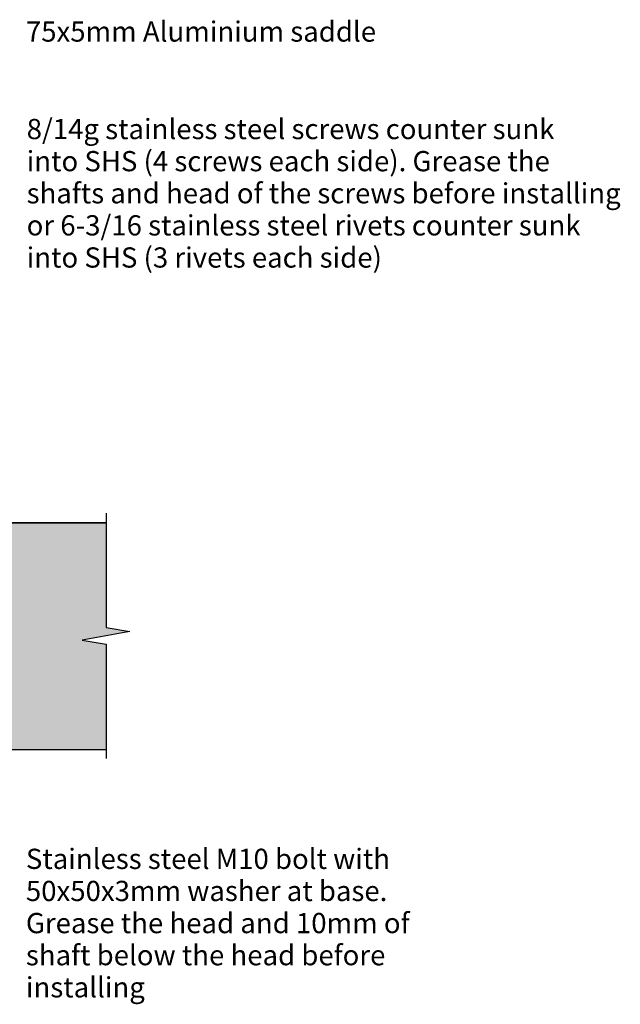
# Model space of a CAD drawing. Units: millimetres. Extents: x -548 to 560, y -346 to 345.
# Drawn here: x 189 to 560, y -346 to 263 of the extents above; entities that cross this region are included whole.
import ezdxf

# ---------------------------------------------------------------- set-up
doc = ezdxf.new("R2010")
doc.units = ezdxf.units.MM
for name, color, linetype in [('_annotate', 241, 'Continuous'), ('_hatch', 253, 'Continuous'), ('_lines', 3, 'Continuous')]:
    doc.layers.add(name, color=color, linetype=linetype)
doc.styles.add('Arial', font='arial.ttf', dxfattribs={"height": 12.5})

msp = doc.modelspace()

# ---------------------------------------------------------------- hatches: boundary and pattern name
at = {"layer": '_hatch'}
msp.add_hatch(color=256, dxfattribs=at).paths.add_polyline_path([(242.03, -188.33), (242.03, -123.38), (227.26, -120.77), (256.8, -115.56), (242.03, -112.96), (242.03, -48.33), (-242.42, -48.33), (-242.42, -112.96), (-257.19, -115.56), (-227.65, -120.77), (-242.42, -123.38), (-242.42, -188.33), (227.26, -188.33)], flags=0)

# ---------------------------------------------------------------- linework, layer by layer
at = {"layer": '_lines'}
for p, q in [((242.03, -42.45), (242.03, -112.96)), ((242.03, -48.33), (-242.42, -48.33)), ((-242.42, -48.33), (242.03, -48.33)), ((256.8, -115.56), (227.26, -120.77)), ((242.03, -112.96), (256.8, -115.56)), ((227.26, -120.77), (242.03, -123.38)), ((242.03, -123.38), (242.03, -193.89)), ((24.8, -188.33), (242.03, -188.33)), ((24.8, -188.33), (242.03, -188.33))]:
    msp.add_line(p, q, dxfattribs=at)

# ---------------------------------------------------------------- texts
at = {"layer": '_annotate', "char_height": 12.5, "attachment_point": 1, "style": 'Arial'}
for s, insert, width in [('75x5mm Aluminium saddle', (192.52, 261.47), 252.1307), ('Stainless steel M10 bolt with', (192.52, -249.73), 264.156), ('50x50x3mm washer at base.', (192.52, -269.57), 269.7678), ('Grease the head and 10mm of', (192.52, -289.42), 285.8016), ('shaft below the head before', (192.52, -309.26), 258.5442), ('installing', (192.52, -329.1), 80.5696)]:
    msp.add_mtext(s, dxfattribs=dict(at, insert=insert, width=width))
at = {"layer": '_annotate', "color": 7, "char_height": 12.5, "attachment_point": 1, "style": 'Arial'}
for s, insert, width in [('8/14g stainless steel screws counter sunk', (193, 201.23), 389.2193), ('into SHS (4 screws each side). Grease the', (193, 181.38), 398.8395), ('shafts and head of the screws before installing', (193, 161.54), 432.1096), ('or 6-3/16 stainless steel rivets counter sunk ', (193, 141.7), 411.6665), ('into SHS (3 rivets each side)', (193, 121.85), 267.3628)]:
    msp.add_mtext(s, dxfattribs=dict(at, insert=insert, width=width))

doc.saveas('drawing.dxf')
